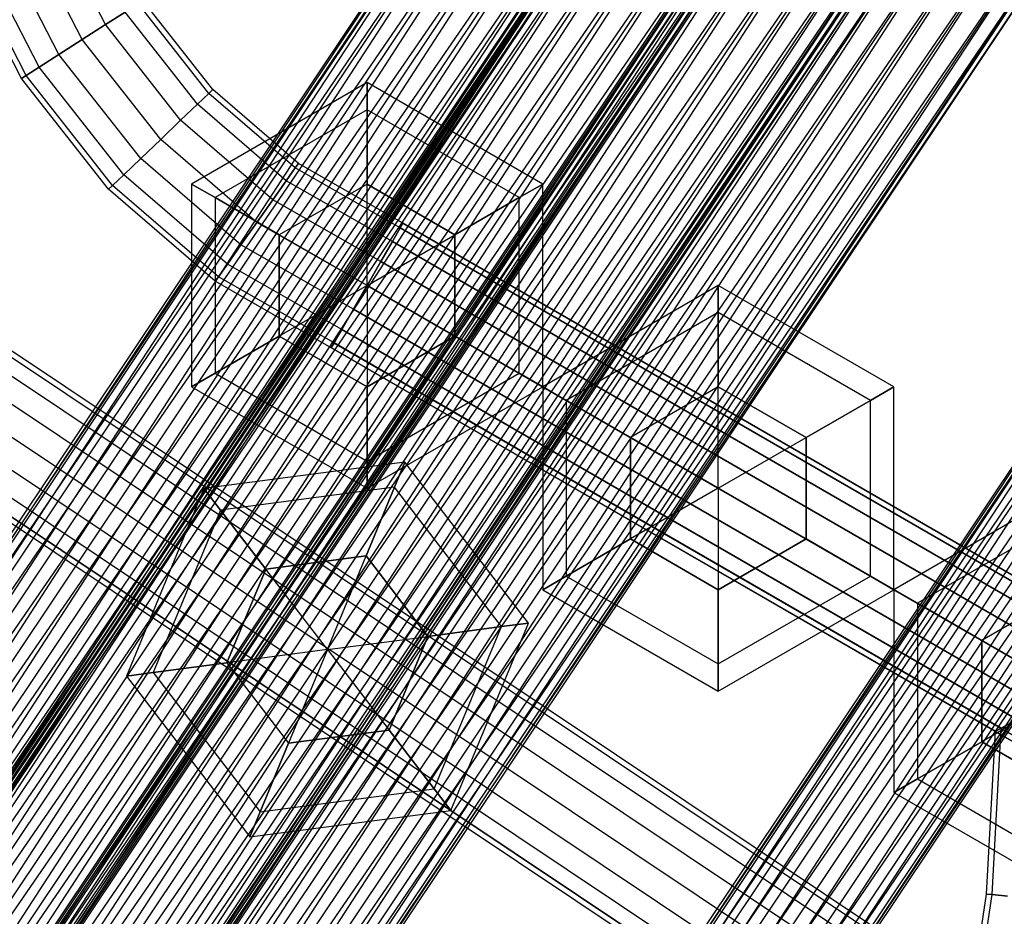
# Paper-space layout 'SW_Model_1' of a CAD drawing. Units: inches. Extents: x -3000 to 3000, y -3000 to 3000.
# Drawn here: x 477 to 594, y -374 to -268 of the extents above; entities that cross this region are included whole.
import ezdxf

# ---------------------------------------------------------------- set-up
doc = ezdxf.new("R2010")
doc.units = ezdxf.units.IN
doc.header["$MEASUREMENT"] = 0
doc.layers.add('SLD-0', color=179, linetype='Continuous')

psp = doc.layouts.new('SW_Model_1')

# ---------------------------------------------------------------- linework, layer by layer
at = {"layer": 'SLD-0', "color": 7}
for p, q in [((417.179379, -417.179379), (545.071127, -225.775853)), ((545.68061, -226.028309), (417.179379, -417.179379)), ((545.071127, -225.775853), (417.645858, -417.645858)), ((417.645858, -417.645858), (545.68061, -226.028309)), ((417.645858, -417.645858), (545.68061, -226.028309)), ((545.68061, -226.028309), (418.974276, -418.974276)), ((547.416272, -226.747244), (417.645858, -417.645858)), ((418.974276, -418.974276), (547.416272, -226.747244)), ((418.974276, -418.974276), (547.416272, -226.747244)), ((547.416272, -226.747244), (420.962393, -420.962393)), ((550.013873, -227.823206), (418.974276, -418.974276)), ((420.962393, -420.962393), (550.013873, -227.823206)), ((420.962393, -420.962393), (550.013873, -227.823206)), ((550.013873, -227.823206), (423.307538, -423.307538)), ((553.077952, -229.092389), (420.962393, -420.962393)), ((423.307538, -423.307538), (553.077952, -229.092389)), ((423.307538, -423.307538), (553.077952, -229.092389)), ((553.077952, -229.092389), (425.652683, -425.652683)), ((556.142031, -230.361572), (423.307538, -423.307538)), ((425.652683, -425.652683), (556.142031, -230.361572)), ((425.652683, -425.652683), (556.142031, -230.361572)), ((556.142031, -230.361572), (427.6408, -427.6408)), ((558.739632, -231.437533), (425.652683, -425.652683)), ((427.6408, -427.6408), (558.739632, -231.437533)), ((427.6408, -427.6408), (558.739632, -231.437533)), ((428.37983, -428.37983), (559.70522, -231.837493)), ((559.70522, -231.837493), (428.846308, -428.846308)), ((558.739632, -231.437533), (428.969218, -428.969218)), ((560.475294, -232.156468), (427.6408, -427.6408)), ((560.314704, -232.089949), (428.37983, -428.37983)), ((428.846308, -428.846308), (560.314704, -232.089949)), ((428.846308, -428.846308), (560.314704, -232.089949)), ((562.050365, -232.808884), (428.846308, -428.846308)), ((428.969218, -428.969218), (560.475294, -232.156468)), ((428.969218, -428.969218), (560.475294, -232.156468)), ((561.084777, -232.408924), (428.969218, -428.969218)), ((560.475294, -232.156468), (429.435696, -429.435696)), ((429.435696, -429.435696), (561.084777, -232.408924)), ((560.314704, -232.089949), (430.174726, -430.174726)), ((430.174726, -430.174726), (562.050365, -232.808884)), ((430.174726, -430.174726), (562.050365, -232.808884)), ((562.050365, -232.808884), (432.162843, -432.162843)), ((564.647966, -233.884845), (430.174726, -430.174726)), ((432.162843, -432.162843), (564.647966, -233.884845)), ((432.162843, -432.162843), (564.647966, -233.884845)), ((564.647966, -233.884845), (434.507988, -434.507988)), ((567.712045, -235.154029), (432.162843, -432.162843)), ((434.507988, -434.507988), (567.712045, -235.154029)), ((434.507988, -434.507988), (567.712045, -235.154029)), ((567.712045, -235.154029), (436.853133, -436.853133)), ((570.776124, -236.423212), (434.507988, -434.507988)), ((436.853133, -436.853133), (570.776124, -236.423212)), ((436.853133, -436.853133), (570.776124, -236.423212)), ((570.776124, -236.423212), (438.841251, -438.841251)), ((573.373725, -237.499173), (436.853133, -436.853133)), ((438.841251, -438.841251), (573.373725, -237.499173)), ((438.841251, -438.841251), (573.373725, -237.499173)), ((439.349114, -438.445495), (574.037281, -236.870408)), ((574.646764, -237.122864), (439.349114, -438.445495)), ((574.037281, -236.870408), (439.815592, -438.911973)), ((439.815592, -438.911973), (574.646764, -237.122864)), ((439.815592, -438.911973), (574.646764, -237.122864)), ((573.373725, -237.499173), (440.169668, -440.169668)), ((574.646764, -237.122864), (441.14401, -440.240391)), ((575.109387, -238.218108), (438.841251, -438.841251)), ((576.382425, -237.841799), (439.815592, -438.911973)), ((440.169668, -440.169668), (575.109387, -238.218108)), ((440.169668, -440.169668), (575.109387, -238.218108)), ((575.71887, -238.470564), (440.169668, -440.169668)), ((575.109387, -238.218108), (440.636147, -440.636147)), ((440.636147, -440.636147), (575.71887, -238.470564)), ((441.14401, -440.240391), (576.382425, -237.841799)), ((441.14401, -440.240391), (576.382425, -237.841799)), ((576.382425, -237.841799), (443.132127, -442.228508)), ((578.980026, -238.91776), (441.14401, -440.240391)), ((443.132127, -442.228508), (578.980026, -238.91776)), ((443.132127, -442.228508), (578.980026, -238.91776)), ((578.980026, -238.91776), (445.477272, -444.573653)), ((582.044105, -240.186943), (443.132127, -442.228508)), ((445.477272, -444.573653), (582.044105, -240.186943)), ((445.477272, -444.573653), (582.044105, -240.186943)), ((582.044105, -240.186943), (447.822417, -446.918798)), ((585.108185, -241.456126), (445.477272, -444.573653)), ((447.822417, -446.918798), (585.108185, -241.456126)), ((447.822417, -446.918798), (585.108185, -241.456126)), ((585.108185, -241.456126), (449.810535, -448.906915)), ((587.705786, -242.532088), (447.822417, -446.918798)), ((449.810535, -448.906915), (587.705786, -242.532088)), ((449.810535, -448.906915), (587.705786, -242.532088)), ((589.441447, -243.251022), (449.810535, -448.906915)), ((587.705786, -242.532088), (451.138952, -450.235333)), ((451.138952, -450.235333), (589.441447, -243.251022)), ((451.138952, -450.235333), (589.441447, -243.251022)), ((590.05093, -243.503479), (451.138952, -450.235333)), ((589.441447, -243.251022), (451.605431, -450.701812)), ((451.605431, -450.701812), (590.05093, -243.503479)), ((451.265369, -451.265369), (589.606618, -244.223058)), ((590.216101, -244.475514), (451.265369, -451.265369)), ((589.606618, -244.223058), (451.731847, -451.731847)), ((451.731847, -451.731847), (590.216101, -244.475514)), ((451.731847, -451.731847), (590.216101, -244.475514)), ((590.216101, -244.475514), (453.060265, -453.060265)), ((591.951763, -245.194448), (451.731847, -451.731847)), ((453.060265, -453.060265), (591.951763, -245.194448)), ((453.060265, -453.060265), (591.951763, -245.194448)), ((591.951763, -245.194448), (455.048382, -455.048382)), ((594.549364, -246.27041), (453.060265, -453.060265)), ((455.048382, -455.048382), (594.549364, -246.27041)), ((455.048382, -455.048382), (594.549364, -246.27041)), ((594.549364, -246.27041), (457.393527, -457.393527)), ((597.613443, -247.539593), (455.048382, -455.048382)), ((457.393527, -457.393527), (597.613443, -247.539593)), ((457.393527, -457.393527), (597.613443, -247.539593)), ((597.613443, -247.539593), (459.738672, -459.738672)), ((600.677522, -248.808776), (457.393527, -457.393527)), ((459.738672, -459.738672), (600.677522, -248.808776)), ((459.738672, -459.738672), (600.677522, -248.808776)), ((600.677522, -248.808776), (461.72679, -461.72679)), ((603.275123, -249.884738), (459.738672, -459.738672)), ((461.72679, -461.72679), (603.275123, -249.884738)), ((461.72679, -461.72679), (603.275123, -249.884738)), ((603.275123, -249.884738), (463.055207, -463.055207)), ((605.010785, -250.603672), (461.72679, -461.72679)), ((463.055207, -463.055207), (605.010785, -250.603672)), ((463.055207, -463.055207), (605.010785, -250.603672)), ((605.620268, -250.856129), (463.055207, -463.055207)), ((605.010785, -250.603672), (463.521686, -463.521686)), ((463.521686, -463.521686), (605.620268, -250.856129)), ((487.472557, -268.468422), (480.900477, -255.652963)), ((487.472557, -268.468422), (480.900477, -255.652963)), ((484.721514, -270.23229), (477.862716, -256.857735)), ((484.721514, -270.23229), (477.862716, -256.857735)), ((481.970471, -271.996158), (474.824955, -258.062506)), ((481.970471, -271.996158), (474.824955, -258.062506)), ((478.079909, -274.490644), (470.528912, -259.766311)), ((478.079909, -274.490644), (470.528912, -259.766311)), ((479.63825, -273.491493), (472.249666, -259.083862)), ((479.63825, -273.491493), (472.249666, -259.083862)), ((477.532693, -274.841499), (469.924664, -260.005955)), ((408.824465, -261.941942), (712.795191, -464.929412)), ((408.453257, -262.472082), (712.435869, -465.46749)), ((408.453257, -262.472082), (712.435869, -465.46749)), ((485.06163, -485.06163), (633.763562, -262.513463)), ((634.373045, -262.765919), (485.06163, -485.06163)), ((633.763562, -262.513463), (485.528109, -485.528109)), ((485.528109, -485.528109), (634.373045, -262.765919)), ((485.528109, -485.528109), (634.373045, -262.765919)), ((634.373045, -262.765919), (486.856527, -486.856527)), ((407.396145, -263.981794), (711.412609, -466.999807)), ((407.396145, -263.981794), (711.412609, -466.999807)), ((636.108707, -263.484853), (485.528109, -485.528109)), ((486.856527, -486.856527), (636.108707, -263.484853)), ((486.856527, -486.856527), (636.108707, -263.484853)), ((636.108707, -263.484853), (488.844644, -488.844644)), ((638.706308, -264.560815), (486.856527, -486.856527)), ((488.844644, -488.844644), (638.706308, -264.560815)), ((488.844644, -488.844644), (638.706308, -264.560815)), ((638.706308, -264.560815), (491.189789, -491.189789)), ((500.186986, -276.147192), (491.910335, -265.623081)), ((405.814066, -266.241238), (709.881191, -469.293082)), ((405.814066, -266.241238), (709.881191, -469.293082)), ((641.770387, -265.829998), (488.844644, -488.844644)), ((491.189789, -491.189789), (641.770387, -265.829998)), ((491.189789, -491.189789), (641.770387, -265.829998)), ((499.717031, -276.596288), (491.363119, -265.973936)), ((499.717031, -276.596288), (491.363119, -265.973936)), ((641.770387, -265.829998), (493.534934, -493.534934)), ((489.804778, -266.973087), (487.472557, -268.468422)), ((487.472557, -268.468422), (489.804778, -266.973087)), ((498.378711, -277.875206), (489.804778, -266.973087)), ((498.378711, -277.875206), (489.804778, -266.973087)), ((644.834466, -267.099181), (491.189789, -491.189789)), ((493.534934, -493.534934), (644.834466, -267.099181)), ((493.534934, -493.534934), (644.834466, -267.099181)), ((644.834466, -267.099181), (495.523051, -495.523051)), ((403.947876, -268.906433), (708.074761, -471.998185)), ((403.947876, -268.906433), (708.074761, -471.998185)), ((487.472557, -268.468422), (484.721514, -270.23229)), ((484.721514, -270.23229), (487.472557, -268.468422)), ((496.375775, -279.78924), (487.472557, -268.468422)), ((496.375775, -279.78924), (487.472557, -268.468422)), ((647.432067, -268.175143), (493.534934, -493.534934)), ((495.523051, -495.523051), (647.432067, -268.175143)), ((495.523051, -495.523051), (647.432067, -268.175143)), ((649.167729, -268.894077), (495.523051, -495.523051)), ((647.432067, -268.175143), (496.851469, -496.851469)), ((496.851469, -496.851469), (649.167729, -268.894077)), ((496.851469, -496.851469), (649.167729, -268.894077)), ((649.777212, -269.146534), (496.851469, -496.851469)), ((649.167729, -268.894077), (497.317947, -497.317947)), ((497.317947, -497.317947), (649.777212, -269.146534)), ((484.721514, -270.23229), (481.970471, -271.996158)), ((481.970471, -271.996158), (484.721514, -270.23229)), ((494.01315, -282.046998), (484.721514, -270.23229)), ((494.01315, -282.046998), (484.721514, -270.23229)), ((402.081686, -271.571629), (706.268331, -474.703287)), ((402.081686, -271.571629), (706.268331, -474.703287)), ((481.970471, -271.996158), (479.63825, -273.491493)), ((479.63825, -273.491493), (481.970471, -271.996158)), ((491.650526, -284.304756), (481.970471, -271.996158)), ((491.650526, -284.304756), (481.970471, -271.996158)), ((400.499607, -273.831072), (704.736914, -476.996562)), ((400.499607, -273.831072), (704.736914, -476.996562)), ((479.63825, -273.491493), (478.079909, -274.490644)), ((478.079909, -274.490644), (479.63825, -273.491493)), ((489.647589, -286.218791), (479.63825, -273.491493)), ((489.647589, -286.218791), (479.63825, -273.491493)), ((478.079909, -274.490644), (477.532693, -274.841499)), ((477.532693, -274.841499), (478.079909, -274.490644)), ((487.839315, -287.946805), (477.532693, -274.841499)), ((488.30927, -287.497709), (478.079909, -274.490644)), ((488.30927, -287.497709), (478.079909, -274.490644)), ((399.071287, -275.870925), (703.354332, -479.066957)), ((703.713653, -478.528879), (399.442495, -275.340784)), ((399.442495, -275.340784), (703.713653, -478.528879)), ((518.443736, -275.323631), (497.659126, -287.323631)), ((499.717031, -276.596288), (500.186986, -276.147192)), ((500.186986, -276.147192), (499.717031, -276.596288)), ((510.324752, -284.892796), (500.186986, -276.147192)), ((518.443736, -278.539021), (518.443736, -275.323631)), ((539.228346, -287.323631), (518.443736, -275.323631)), ((518.443736, -275.323631), (518.443736, -278.539021)), ((499.717031, -276.596288), (498.378711, -277.875206)), ((498.378711, -277.875206), (499.717031, -276.596288)), ((509.949431, -285.423531), (499.717031, -276.596288)), ((509.949431, -285.423531), (499.717031, -276.596288)), ((498.378711, -277.875206), (496.375775, -279.78924)), ((496.375775, -279.78924), (498.378711, -277.875206)), ((508.880607, -286.934935), (498.378711, -277.875206)), ((508.880607, -286.934935), (498.378711, -277.875206)), ((518.443736, -278.539021), (500.443736, -288.931326)), ((518.443736, -278.539021), (500.443736, -288.931326)), ((518.443736, -287.323631), (518.443736, -278.539021)), ((536.443736, -288.931326), (518.443736, -278.539021)), ((536.443736, -288.931326), (518.443736, -278.539021)), ((518.443736, -278.539021), (518.443736, -287.323631)), ((496.375775, -279.78924), (494.01315, -282.046998)), ((494.01315, -282.046998), (496.375775, -279.78924)), ((507.281, -289.196913), (496.375775, -279.78924)), ((507.281, -289.196913), (496.375775, -279.78924)), ((494.01315, -282.046998), (491.650526, -284.304756)), ((491.650526, -284.304756), (494.01315, -282.046998)), ((505.394134, -291.865096), (494.01315, -282.046998)), ((505.394134, -291.865096), (494.01315, -282.046998)), ((491.650526, -284.304756), (489.647589, -286.218791)), ((489.647589, -286.218791), (491.650526, -284.304756)), ((503.507269, -294.53328), (491.650526, -284.304756)), ((503.507269, -294.53328), (491.650526, -284.304756)), ((509.949431, -285.423531), (508.880607, -286.934935)), ((508.880607, -286.934935), (509.949431, -285.423531)), ((509.949431, -285.423531), (510.324752, -284.892796)), ((510.324752, -284.892796), (509.949431, -285.423531)), ((522.355401, -292.514196), (509.949431, -285.423531)), ((522.355401, -292.514196), (509.949431, -285.423531)), ((522.677692, -291.953151), (510.324752, -284.892796)), ((489.647589, -286.218791), (488.30927, -287.497709)), ((488.30927, -287.497709), (489.647589, -286.218791)), ((501.907661, -296.795257), (489.647589, -286.218791)), ((501.907661, -296.795257), (489.647589, -286.218791)), ((488.30927, -287.497709), (487.839315, -287.946805)), ((487.839315, -287.946805), (488.30927, -287.497709)), ((500.838838, -298.306662), (488.30927, -287.497709)), ((500.838838, -298.306662), (488.30927, -287.497709)), ((497.659126, -287.323631), (497.659126, -311.323631)), ((500.443736, -288.931326), (497.659126, -287.323631)), ((497.659126, -287.323631), (500.443736, -288.931326)), ((508.880607, -286.934935), (507.281, -289.196913)), ((507.281, -289.196913), (508.880607, -286.934935)), ((518.443736, -287.323631), (508.051431, -293.323631)), ((518.443736, -287.323631), (508.051431, -293.323631)), ((521.437595, -294.111915), (508.880607, -286.934935)), ((521.437595, -294.111915), (508.880607, -286.934935)), ((528.836041, -293.323631), (518.443736, -287.323631)), ((518.443736, -287.323631), (528.836041, -293.323631)), ((518.443736, -299.323631), (518.443736, -287.323631)), ((518.443736, -299.323631), (518.443736, -287.323631)), ((536.443736, -288.931326), (539.228346, -287.323631)), ((539.228346, -287.323631), (536.443736, -288.931326)), ((539.228346, -311.323631), (539.228346, -287.323631)), ((500.463517, -298.837397), (487.839315, -287.946805)), ((500.443736, -288.931326), (500.443736, -309.715935)), ((500.443736, -288.931326), (500.443736, -309.715935)), ((508.051431, -293.323631), (500.443736, -288.931326)), ((500.443736, -288.931326), (508.051431, -293.323631)), ((528.836041, -293.323631), (536.443736, -288.931326)), ((536.443736, -288.931326), (528.836041, -293.323631)), ((536.443736, -309.715935), (536.443736, -288.931326)), ((536.443736, -309.715935), (536.443736, -288.931326)), ((507.281, -289.196913), (505.394134, -291.865096)), ((505.394134, -291.865096), (507.281, -289.196913)), ((520.064001, -296.50307), (507.281, -289.196913)), ((520.064001, -296.50307), (507.281, -289.196913)), ((505.394134, -291.865096), (503.507269, -294.53328)), ((503.507269, -294.53328), (505.394134, -291.865096)), ((518.443736, -299.323631), (505.394134, -291.865096)), ((518.443736, -299.323631), (505.394134, -291.865096)), ((522.355401, -292.514196), (521.437595, -294.111915)), ((521.437595, -294.111915), (522.355401, -292.514196)), ((521.44894, -294.118465), (522.370224, -292.522754)), ((522.370224, -292.522754), (521.44894, -294.118465)), ((522.355401, -292.514196), (522.677692, -291.953151)), ((522.677692, -291.953151), (522.355401, -292.514196)), ((609.682821, -342.932705), (522.355401, -292.514196)), ((609.682821, -342.932705), (522.355401, -292.514196)), ((522.370224, -292.522754), (522.693736, -291.962415)), ((522.693736, -291.962415), (522.370224, -292.522754)), ((522.370224, -292.522754), (605.508663, -340.522754)), ((522.370224, -292.522754), (605.508663, -340.522754)), ((610.350251, -342.570927), (522.677692, -291.953151)), ((522.693736, -291.962415), (605.832175, -339.962415)), ((508.051431, -293.323631), (508.051431, -305.323631)), ((508.051431, -305.323631), (508.051431, -293.323631)), ((518.443736, -299.323631), (508.051431, -293.323631)), ((518.443736, -299.323631), (508.051431, -293.323631)), ((518.443736, -299.323631), (528.836041, -293.323631)), ((518.443736, -299.323631), (528.836041, -293.323631)), ((528.836041, -305.323631), (528.836041, -293.323631)), ((528.836041, -293.323631), (528.836041, -305.323631)), ((503.507269, -294.53328), (501.907661, -296.795257)), ((501.907661, -296.795257), (503.507269, -294.53328)), ((516.823471, -302.144191), (503.507269, -294.53328)), ((516.823471, -302.144191), (503.507269, -294.53328)), ((521.437595, -294.111915), (520.064001, -296.50307)), ((520.064001, -296.50307), (521.437595, -294.111915)), ((520.070141, -296.506615), (521.44894, -294.118465)), ((521.44894, -294.118465), (520.070141, -296.506615)), ((607.782141, -343.962962), (521.437595, -294.111915)), ((607.782141, -343.962962), (521.437595, -294.111915)), ((521.44894, -294.118465), (604.587379, -342.118465)), ((521.44894, -294.118465), (604.587379, -342.118465)), ((501.907661, -296.795257), (500.838838, -298.306662)), ((500.838838, -298.306662), (501.907661, -296.795257)), ((515.449877, -304.535346), (501.907661, -296.795257)), ((515.449877, -304.535346), (501.907661, -296.795257)), ((520.064001, -296.50307), (518.443736, -299.323631)), ((518.443736, -299.323631), (520.064001, -296.50307)), ((518.443736, -299.323631), (520.070141, -296.506615)), ((520.070141, -296.506615), (518.443736, -299.323631)), ((604.937572, -345.50485), (520.064001, -296.50307)), ((604.937572, -345.50485), (520.064001, -296.50307)), ((520.070141, -296.506615), (603.20858, -344.506615)), ((520.070141, -296.506615), (603.20858, -344.506615)), ((500.838838, -298.306662), (500.463517, -298.837397)), ((500.463517, -298.837397), (500.838838, -298.306662)), ((514.532071, -306.133065), (500.838838, -298.306662)), ((514.532071, -306.133065), (500.838838, -298.306662)), ((514.20978, -306.69411), (500.463517, -298.837397)), ((518.443736, -299.323631), (508.051431, -305.323631)), ((518.443736, -299.323631), (508.051431, -305.323631)), ((516.817332, -302.140646), (518.443736, -299.323631)), ((518.443736, -299.323631), (516.817332, -302.140646)), ((518.443736, -299.323631), (516.823471, -302.144191)), ((516.823471, -302.144191), (518.443736, -299.323631)), ((601.582175, -347.323631), (518.443736, -299.323631)), ((601.582175, -347.323631), (518.443736, -299.323631)), ((518.443736, -299.323631), (518.443736, -311.323631)), ((518.443736, -299.323631), (528.836041, -305.323631)), ((518.443736, -299.323631), (518.443736, -311.323631)), ((518.443736, -299.323631), (528.836041, -305.323631)), ((518.443736, -299.323631), (601.582175, -347.323631)), ((518.443736, -299.323631), (601.582175, -347.323631)), ((560.012956, -299.323631), (539.228346, -311.323631)), ((560.012956, -302.539021), (560.012956, -299.323631)), ((580.797565, -311.323631), (560.012956, -299.323631)), ((560.012956, -299.323631), (560.012956, -302.539021)), ((515.438532, -304.528796), (516.817332, -302.140646)), ((516.817332, -302.140646), (515.438532, -304.528796)), ((516.823471, -302.144191), (515.449877, -304.535346)), ((515.449877, -304.535346), (516.823471, -302.144191)), ((516.817332, -302.140646), (599.95577, -350.140646)), ((516.817332, -302.140646), (599.95577, -350.140646)), ((598.226777, -349.142411), (516.823471, -302.144191)), ((598.226777, -349.142411), (516.823471, -302.144191)), ((560.012956, -302.539021), (542.012956, -312.931326)), ((560.012956, -302.539021), (542.012956, -312.931326)), ((560.012956, -311.323631), (560.012956, -302.539021)), ((578.012956, -312.931326), (560.012956, -302.539021)), ((578.012956, -312.931326), (560.012956, -302.539021)), ((560.012956, -302.539021), (560.012956, -311.323631)), ((508.051431, -305.323631), (500.443736, -309.715935)), ((500.443736, -309.715935), (508.051431, -305.323631)), ((508.051431, -305.323631), (518.443736, -311.323631)), ((518.443736, -311.323631), (508.051431, -305.323631)), ((514.517248, -306.124507), (515.438532, -304.528796)), ((515.438532, -304.528796), (514.517248, -306.124507)), ((515.449877, -304.535346), (514.532071, -306.133065)), ((514.532071, -306.133065), (515.449877, -304.535346)), ((515.438532, -304.528796), (598.576971, -352.528796)), ((515.438532, -304.528796), (598.576971, -352.528796)), ((595.382209, -350.684299), (515.449877, -304.535346)), ((595.382209, -350.684299), (515.449877, -304.535346)), ((518.443736, -311.323631), (528.836041, -305.323631)), ((528.836041, -305.323631), (518.443736, -311.323631)), ((528.836041, -305.323631), (536.443736, -309.715935)), ((536.443736, -309.715935), (528.836041, -305.323631)), ((514.517248, -306.124507), (514.193736, -306.684847)), ((514.193736, -306.684847), (514.517248, -306.124507)), ((514.532071, -306.133065), (514.20978, -306.69411)), ((514.20978, -306.69411), (514.532071, -306.133065)), ((514.517248, -306.124507), (597.655687, -354.124507)), ((514.517248, -306.124507), (597.655687, -354.124507)), ((593.481529, -351.714556), (514.532071, -306.133065)), ((593.481529, -351.714556), (514.532071, -306.133065)), ((514.193736, -306.684847), (597.332175, -354.684847)), ((592.814099, -352.076334), (514.20978, -306.69411)), ((500.443736, -309.715935), (497.659126, -311.323631)), ((497.659126, -311.323631), (500.443736, -309.715935)), ((500.443736, -309.715935), (518.443736, -320.10824)), ((500.443736, -309.715935), (518.443736, -320.10824)), ((518.443736, -320.10824), (536.443736, -309.715935)), ((518.443736, -320.10824), (536.443736, -309.715935)), ((536.443736, -309.715935), (539.228346, -311.323631)), ((539.228346, -311.323631), (536.443736, -309.715935)), ((497.659126, -311.323631), (518.443736, -323.323631)), ((518.443736, -311.323631), (518.443736, -320.10824)), ((518.443736, -320.10824), (518.443736, -311.323631)), ((518.443736, -323.323631), (539.228346, -311.323631)), ((539.228346, -311.323631), (539.228346, -335.323631)), ((542.012956, -312.931326), (539.228346, -311.323631)), ((539.228346, -311.323631), (542.012956, -312.931326)), ((560.012956, -311.323631), (549.620651, -317.323631)), ((560.012956, -311.323631), (549.620651, -317.323631)), ((570.40526, -317.323631), (560.012956, -311.323631)), ((560.012956, -311.323631), (570.40526, -317.323631)), ((560.012956, -323.323631), (560.012956, -311.323631)), ((560.012956, -323.323631), (560.012956, -311.323631)), ((578.012956, -312.931326), (580.797565, -311.323631)), ((580.797565, -311.323631), (578.012956, -312.931326)), ((580.797565, -335.323631), (580.797565, -311.323631)), ((542.012956, -312.931326), (542.012956, -333.715935)), ((542.012956, -312.931326), (542.012956, -333.715935)), ((549.620651, -317.323631), (542.012956, -312.931326)), ((542.012956, -312.931326), (549.620651, -317.323631)), ((570.40526, -317.323631), (578.012956, -312.931326)), ((578.012956, -312.931326), (570.40526, -317.323631)), ((578.012956, -333.715935), (578.012956, -312.931326)), ((578.012956, -333.715935), (578.012956, -312.931326)), ((549.620651, -317.323631), (549.620651, -329.323631)), ((549.620651, -329.323631), (549.620651, -317.323631)), ((560.012956, -323.323631), (549.620651, -317.323631)), ((560.012956, -323.323631), (549.620651, -317.323631)), ((560.012956, -323.323631), (570.40526, -317.323631)), ((560.012956, -323.323631), (570.40526, -317.323631)), ((570.40526, -329.323631), (570.40526, -317.323631)), ((570.40526, -317.323631), (570.40526, -329.323631)), ((522.932673, -320.237168), (499.137997, -323.369797)), ((518.443736, -320.10824), (518.443736, -323.323631)), ((518.443736, -323.323631), (518.443736, -320.10824)), ((521.702197, -323.207802), (522.932673, -320.237168)), ((522.932673, -320.237168), (521.702197, -323.207802)), ((537.542948, -339.277649), (522.932673, -320.237168)), ((499.137997, -323.369797), (489.953594, -345.542906)), ((501.095402, -325.920738), (499.137997, -323.369797)), ((499.137997, -323.369797), (501.095402, -325.920738)), ((521.702197, -323.207802), (501.095402, -325.920738)), ((521.702197, -323.207802), (501.095402, -325.920738)), ((518.340472, -331.323723), (521.702197, -323.207802)), ((521.702197, -323.207802), (518.340472, -331.323723)), ((534.355066, -339.697341), (521.702197, -323.207802)), ((534.355066, -339.697341), (521.702197, -323.207802)), ((560.012956, -323.323631), (549.620651, -329.323631)), ((560.012956, -323.323631), (549.620651, -329.323631)), ((560.012956, -323.323631), (560.012956, -335.323631)), ((560.012956, -323.323631), (570.40526, -329.323631)), ((560.012956, -323.323631), (560.012956, -335.323631)), ((560.012956, -323.323631), (570.40526, -329.323631)), ((601.582175, -323.323631), (580.797565, -335.323631)), ((501.095402, -325.920738), (493.141477, -345.123213)), ((501.095402, -325.920738), (493.141477, -345.123213)), ((506.443134, -332.890037), (501.095402, -325.920738)), ((501.095402, -325.920738), (506.443134, -332.890037)), ((601.582175, -326.539021), (583.582175, -336.931326)), ((601.582175, -326.539021), (583.582175, -336.931326)), ((549.620651, -329.323631), (542.012956, -333.715935)), ((542.012956, -333.715935), (549.620651, -329.323631)), ((549.620651, -329.323631), (560.012956, -335.323631)), ((560.012956, -335.323631), (549.620651, -329.323631)), ((560.012956, -335.323631), (570.40526, -329.323631)), ((570.40526, -329.323631), (560.012956, -335.323631)), ((570.40526, -329.323631), (578.012956, -333.715935)), ((578.012956, -333.715935), (570.40526, -329.323631)), ((518.340472, -331.323723), (506.443134, -332.890037)), ((506.443134, -332.890037), (518.340472, -331.323723)), ((513.748271, -342.410277), (518.340472, -331.323723)), ((513.748271, -342.410277), (518.340472, -331.323723)), ((525.645609, -340.843963), (518.340472, -331.323723)), ((518.340472, -331.323723), (525.645609, -340.843963)), ((506.443134, -332.890037), (501.850933, -343.976592)), ((501.850933, -343.976592), (506.443134, -332.890037)), ((513.748271, -342.410277), (506.443134, -332.890037)), ((513.748271, -342.410277), (506.443134, -332.890037)), ((542.012956, -333.715935), (539.228346, -335.323631)), ((539.228346, -335.323631), (542.012956, -333.715935)), ((542.012956, -333.715935), (560.012956, -344.10824)), ((542.012956, -333.715935), (560.012956, -344.10824)), ((560.012956, -344.10824), (578.012956, -333.715935)), ((560.012956, -344.10824), (578.012956, -333.715935)), ((578.012956, -333.715935), (580.797565, -335.323631)), ((580.797565, -335.323631), (578.012956, -333.715935)), ((539.228346, -335.323631), (560.012956, -347.323631)), ((560.012956, -335.323631), (560.012956, -344.10824)), ((560.012956, -344.10824), (560.012956, -335.323631)), ((560.012956, -347.323631), (580.797565, -335.323631)), ((580.797565, -335.323631), (580.797565, -359.323631)), ((583.582175, -336.931326), (580.797565, -335.323631)), ((580.797565, -335.323631), (583.582175, -336.931326)), ((601.582175, -335.323631), (591.18987, -341.323631)), ((601.582175, -335.323631), (591.18987, -341.323631)), ((583.582175, -336.931326), (583.582175, -357.715935)), ((583.582175, -336.931326), (583.582175, -357.715935)), ((591.18987, -341.323631), (583.582175, -336.931326)), ((583.582175, -336.931326), (591.18987, -341.323631)), ((525.645609, -340.843963), (534.355066, -339.697341)), ((534.355066, -339.697341), (525.645609, -340.843963)), ((526.40114, -358.899817), (534.355066, -339.697341)), ((526.40114, -358.899817), (534.355066, -339.697341)), ((528.358545, -361.450757), (537.542948, -339.277649)), ((534.355066, -339.697341), (537.542948, -339.277649)), ((537.542948, -339.277649), (534.355066, -339.697341)), ((513.748271, -342.410277), (525.645609, -340.843963)), ((513.748271, -342.410277), (525.645609, -340.843963)), ((521.053408, -351.930517), (525.645609, -340.843963)), ((525.645609, -340.843963), (521.053408, -351.930517)), ((591.18987, -341.323631), (591.18987, -353.323631)), ((591.18987, -353.323631), (591.18987, -341.323631)), ((601.582175, -347.323631), (591.18987, -341.323631)), ((601.582175, -347.323631), (591.18987, -341.323631)), ((513.748271, -342.410277), (501.850933, -343.976592)), ((513.748271, -342.410277), (501.850933, -343.976592)), ((513.748271, -342.410277), (509.15607, -353.496832)), ((513.748271, -342.410277), (509.15607, -353.496832)), ((513.748271, -342.410277), (521.053408, -351.930517)), ((513.748271, -342.410277), (521.053408, -351.930517)), ((501.850933, -343.976592), (493.141477, -345.123213)), ((493.141477, -345.123213), (501.850933, -343.976592)), ((501.850933, -343.976592), (509.15607, -353.496832)), ((501.850933, -343.976592), (509.15607, -353.496832)), ((560.012956, -344.10824), (560.012956, -347.323631)), ((560.012956, -347.323631), (560.012956, -344.10824)), ((493.141477, -345.123213), (489.953594, -345.542906)), ((489.953594, -345.542906), (493.141477, -345.123213)), ((489.953594, -345.542906), (504.563869, -364.583386)), ((493.141477, -345.123213), (505.794345, -361.612753)), ((493.141477, -345.123213), (505.794345, -361.612753)), ((601.582175, -347.323631), (591.18987, -353.323631)), ((601.582175, -347.323631), (591.18987, -353.323631)), ((595.382209, -350.684299), (593.481529, -351.714556)), ((593.481529, -351.714556), (595.382209, -350.684299)), ((509.15607, -353.496832), (521.053408, -351.930517)), ((521.053408, -351.930517), (509.15607, -353.496832)), ((521.053408, -351.930517), (526.40114, -358.899817)), ((526.40114, -358.899817), (521.053408, -351.930517)), ((592.422074, -371.400829), (593.481529, -351.714556)), ((592.422074, -371.400829), (593.481529, -351.714556)), ((593.481529, -351.714556), (592.814099, -352.076334)), ((592.814099, -352.076334), (593.481529, -351.714556)), ((591.777682, -371.33452), (592.814099, -352.076334)), ((509.15607, -353.496832), (505.794345, -361.612753)), ((505.794345, -361.612753), (509.15607, -353.496832)), ((591.18987, -353.323631), (583.582175, -357.715935)), ((583.582175, -357.715935), (591.18987, -353.323631)), ((591.18987, -353.323631), (601.582175, -359.323631)), ((601.582175, -359.323631), (591.18987, -353.323631)), ((583.582175, -357.715935), (580.797565, -359.323631)), ((580.797565, -359.323631), (583.582175, -357.715935)), ((583.582175, -357.715935), (601.582175, -368.10824)), ((583.582175, -357.715935), (601.582175, -368.10824)), ((505.794345, -361.612753), (526.40114, -358.899817)), ((505.794345, -361.612753), (526.40114, -358.899817)), ((526.40114, -358.899817), (528.358545, -361.450757)), ((528.358545, -361.450757), (526.40114, -358.899817)), ((580.797565, -359.323631), (601.582175, -371.323631)), ((504.563869, -364.583386), (528.358545, -361.450757)), ((505.794345, -361.612753), (504.563869, -364.583386)), ((504.563869, -364.583386), (505.794345, -361.612753)), ((588.146648, -395.147436), (591.777682, -371.33452)), ((588.781518, -395.276191), (592.422074, -371.400829)), ((588.781518, -395.276191), (592.422074, -371.400829)), ((592.422074, -371.400829), (591.777682, -371.33452)), ((591.777682, -371.33452), (592.422074, -371.400829)), ((594.257146, -371.589661), (592.422074, -371.400829)), ((592.422074, -371.400829), (594.257146, -371.589661))]:
    psp.add_line(p, q, dxfattribs=at)

doc.saveas('drawing.dxf')
